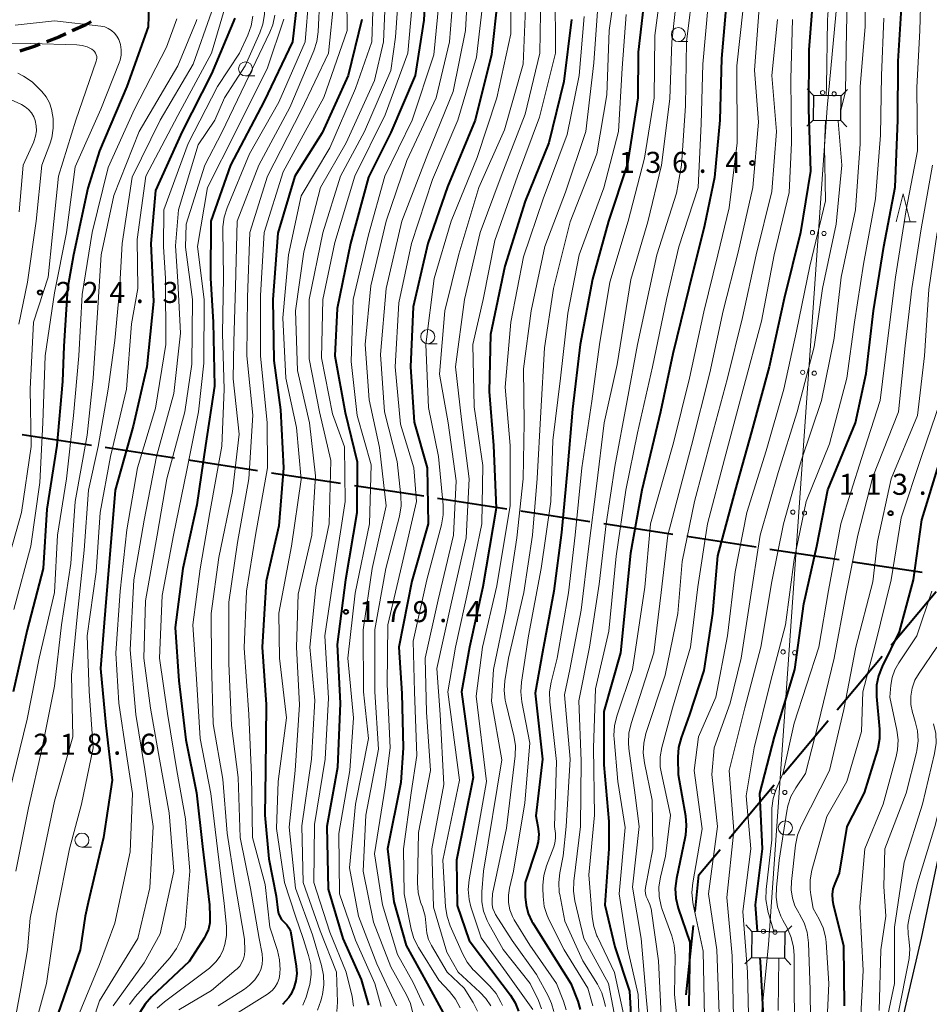
# Model space of a CAD drawing. Units: metres. Extents: x -72000 to -69999, y 27000 to 28500.
# Drawn here: x -71679 to -71517, y 27399 to 27575 of the extents above; entities that cross this region are included whole.
import ezdxf

# ---------------------------------------------------------------- set-up
doc = ezdxf.new("R2010")
doc.units = ezdxf.units.M
for name, color, linetype, lineweight in [('110600_大字・町・丁目界', 7, 'Continuous', 40), ('210100_道路縁(街区線)', 7, 'Continuous', 30), ('210300_徒歩道', 7, 'Continuous', 70), ('423500_高塔', 7, 'Continuous', 30), ('423599_高塔ひげ', 7, 'Continuous', 30), ('426500_送電線', 7, 'Continuous', 30), ('633100_広葉樹林', 7, 'Continuous', 13), ('633200_針葉樹林', 7, 'Continuous', 13), ('710100_等高線(計曲線)', 7, 'Continuous', 40), ('710200_等高線(主曲線)', 7, 'Continuous', 13), ('731200_図化機測定による標高点', 7, 'Continuous', 40)]:
    doc.layers.add(name, color=color, linetype=linetype, lineweight=lineweight)
doc.styles.add('Style-WORKING', font='MS Gothic.ttf')

msp = doc.modelspace()

# ---------------------------------------------------------------- linework, layer by layer
at = {"layer": '110600_大字・町・丁目界', "linetype": 'Continuous', "lineweight": 40}
for p, q in [((-71678.78, 27500.93), (-71666.43, 27499.04)), ((-71663.96, 27498.66), (-71651.6, 27496.77)), ((-71649.13, 27496.39), (-71636.77, 27494.5)), ((-71634.3, 27494.12), (-71621.95, 27492.23)), ((-71619.47, 27491.85), (-71607.12, 27489.96)), ((-71604.65, 27489.58), (-71592.29, 27487.69)), ((-71589.82, 27487.31), (-71577.46, 27485.42)), ((-71574.99, 27485.04), (-71562.64, 27483.15)), ((-71560.17, 27482.77), (-71547.81, 27480.88)), ((-71545.34, 27480.5), (-71532.98, 27478.61)), ((-71530.51, 27478.23), (-71518.15, 27476.34)), ((-71523.7, 27463.32), (-71515.67, 27472.9)), ((-71533.33, 27451.82), (-71525.3, 27461.4)), ((-71542.97, 27440.33), (-71534.94, 27449.9)), ((-71552.6, 27428.83), (-71544.57, 27438.41)), ((-71560.29, 27400.92), (-71558.97, 27413.34))]:
    msp.add_line(p, q, dxfattribs=at)
at = {"layer": '110600_大字・町・丁目界', "linetype": 'Continuous', "lineweight": 40, "flags": 128}
msp.add_lwpolyline([(-71558.7, 27415.83), (-71558, 27422.39), (-71554.21, 27426.91)], dxfattribs=at)
at = {"layer": '210100_道路縁(街区線)', "linetype": 'Continuous', "lineweight": 30, "flags": 128}
msp.add_lwpolyline([(-71536.6, 27259.79), (-71535.83, 27267.06), (-71535.67, 27269.87), (-71535.23, 27277.48), (-71534.91, 27284.8), (-71534.57, 27294.92), (-71534.06, 27306.51), (-71533.67, 27316.11), (-71533.45, 27321.67), (-71533.43, 27322.09), (-71533, 27333.11), (-71532.6, 27336.18), (-71531.87, 27341.73), (-71530.8, 27349.95), (-71529.74, 27357.44), (-71528.04, 27367.27), (-71525.77, 27377.59), (-71525.28, 27380.03), (-71524.17, 27385.51), (-71521.63, 27396.7), (-71518.3, 27411.04), (-71514.8, 27427.78)], dxfattribs=at)
at = {"layer": '210300_徒歩道', "linetype": 'Continuous', "lineweight": 70, "flags": 128}
for points in [[(-71666.47, 27574.54), (-71667.4, 27574.05), (-71669.85, 27572.94)], [(-71670.99, 27572.42), (-71672.24, 27571.86), (-71674.46, 27571.01)], [(-71675.63, 27570.56), (-71676.47, 27570.24), (-71679.18, 27569.35)]]:
    msp.add_lwpolyline(points, dxfattribs=at)
at = {"layer": '423500_高塔', "linetype": 'Continuous', "lineweight": 30, "flags": 128}
for points in [[(-71532.65, 27561.38), (-71537.58, 27561.44), (-71537.64, 27557.05), (-71532.71, 27556.99), (-71532.65, 27561.38)], [(-71542.6, 27412.14), (-71548.55, 27412.27), (-71548.65, 27407.6), (-71542.7, 27407.48), (-71542.6, 27412.14)]]:
    msp.add_lwpolyline(points, dxfattribs=at)
at = {"layer": '423599_高塔ひげ', "linetype": 'Continuous', "lineweight": 30, "flags": 128}
for points in [[(-71537.58, 27561.44), (-71538.7, 27562.59)], [(-71532.65, 27561.38), (-71531.51, 27562.5)], [(-71537.64, 27557.05), (-71538.78, 27555.93)], [(-71532.71, 27556.99), (-71531.59, 27555.84)], [(-71548.55, 27412.27), (-71549.66, 27413.42)], [(-71542.6, 27412.14), (-71541.44, 27413.25)], [(-71548.65, 27407.6), (-71549.81, 27406.49)], [(-71542.7, 27407.48), (-71541.59, 27406.32)]]:
    msp.add_lwpolyline(points, dxfattribs=at)
at = {"layer": '426500_送電線', "linetype": 'Continuous', "lineweight": 13, "flags": 128}
msp.add_lwpolyline([(-71514.75, 27773.36), (-71521.68, 27703.53), (-71535.15, 27559.22), (-71545.62, 27409.87), (-71557.93, 27286.99), (-71635.49, 27145.5), (-71687.98, 27050.27), (-71704.26, 27000)], dxfattribs=at)
at = {"layer": '426500_送電線', "linetype": 'Continuous', "lineweight": 13}
for centre in [(-71535.94, 27561.92), (-71533.88, 27561.72), (-71537.75, 27536.96), (-71535.68, 27536.81), (-71539.5, 27512.02), (-71537.43, 27511.87), (-71541.24, 27487.08), (-71539.18, 27486.93), (-71542.99, 27462.14), (-71540.93, 27461.99), (-71544.74, 27437.2), (-71542.68, 27437.06), (-71546.49, 27412.27), (-71544.43, 27412.12)]:
    msp.add_circle(centre, 0.375, dxfattribs=at)
at = {"layer": '633100_広葉樹林', "linetype": 'Continuous', "lineweight": 13}
for p, q in [((-71561.68, 27571.04), (-71560.01, 27571.04)), ((-71638.93, 27564.92), (-71637.26, 27564.92)), ((-71606.41, 27517.14), (-71604.74, 27517.14)), ((-71542.59, 27429.48), (-71540.92, 27429.48)), ((-71668.11, 27427.31), (-71666.44, 27427.31))]:
    msp.add_line(p, q, dxfattribs=at)
for centre in [(-71561.68, 27572.29), (-71638.93, 27566.17), (-71606.41, 27518.39), (-71542.59, 27430.73), (-71668.11, 27428.56)]:
    msp.add_circle(centre, 1.25, dxfattribs=at)
at = {"layer": '633200_針葉樹林', "linetype": 'Continuous', "lineweight": 13}
msp.add_line((-71521.35, 27538.9), (-71519.27, 27538.9), dxfattribs=at)
at = {"layer": '633200_針葉樹林', "linetype": 'Continuous', "lineweight": 13, "flags": 128}
msp.add_lwpolyline([(-71522.81, 27538.9), (-71521.56, 27543.9), (-71520.31, 27538.9)], dxfattribs=at)
at = {"layer": '710100_等高線(計曲線)', "linetype": 'Continuous', "lineweight": 40, "flags": 128}
for points, elevation in [([(-71560.26, 27671.93), (-71560.17, 27670.19), (-71560.38, 27668.46), (-71560.46, 27668.13), (-71562.73, 27659), (-71567, 27647.58), (-71569.17, 27637), (-71569.08, 27634.82), (-71568.89, 27633.27), (-71568.42, 27631.77), (-71567.93, 27630.74), (-71564.07, 27623.93), (-71559.95, 27617), (-71559.53, 27614.95), (-71559.34, 27613.3), (-71559.43, 27611.65), (-71559.58, 27610.86), (-71561.42, 27603), (-71565.48, 27592.52), (-71567.5, 27581), (-71568.83, 27569.17)], 150), ([(-71606.59, 27585), (-71607.11, 27574.89), (-71608.65, 27565), (-71613, 27554.83), (-71617, 27546.86), (-71620.19, 27535), (-71622.56, 27523.44), (-71622.97, 27515), (-71621.13, 27504.87), (-71619, 27496.03), (-71619.05, 27486.95), (-71621.06, 27475), (-71622.55, 27463.45), (-71622.03, 27453), (-71622.49, 27441.51), (-71624.44, 27431), (-71624.2, 27419.8), (-71621.58, 27411), (-71618.29, 27403.71), (-71616.95, 27399.1)], 180), ([(-71629.41, 27581), (-71630.56, 27571), (-71635.57, 27560.43), (-71641.59, 27549), (-71645.13, 27539), (-71645.2, 27528.8), (-71644.7, 27521), (-71644.46, 27509.54), (-71646.04, 27499), (-71647.63, 27488.37), (-71650.12, 27477), (-71651.48, 27466.52), (-71650.82, 27457), (-71649.56, 27446.44), (-71647.67, 27437), (-71646.61, 27427.39), (-71645.38, 27417), (-71645.28, 27414.91), (-71645.32, 27413.78), (-71645.56, 27412.68), (-71645.98, 27411.63), (-71646.31, 27411.07), (-71649, 27406.89), (-71655.69, 27400.58), (-71656.85, 27399.28), (-71657.77, 27397.8)], 200), ([(-71537.48, 27581), (-71538.42, 27569.58), (-71538.43, 27559), (-71538.07, 27547.93), (-71539.88, 27537), (-71542.78, 27525.22), (-71545.49, 27513), (-71548.61, 27501.39), (-71551.57, 27491), (-71554.69, 27479.31), (-71555.57, 27469), (-71557.16, 27458.84), (-71559.68, 27451), (-71561.2, 27446.78), (-71561.65, 27445.1), (-71561.8, 27443.36), (-71561.8, 27443.11), (-71561.72, 27440.28), (-71560.43, 27432.89), (-71560.28, 27431.16), (-71560.43, 27429.42), (-71560.49, 27429.12), (-71562.04, 27421.69), (-71562.25, 27419.95), (-71562.15, 27418.21), (-71561.72, 27416.4), (-71559.65, 27410.35), (-71559.82, 27399)], 130), ([(-71593.91, 27579), (-71595, 27568.71), (-71597.94, 27557), (-71602.88, 27545.12), (-71606.37, 27535), (-71609, 27523.7), (-71609.48, 27513), (-71608.84, 27503.16), (-71606.49, 27495), (-71606.32, 27485), (-71609.26, 27474.74), (-71611.56, 27463), (-71611, 27454.69)], 170), ([(-71553.04, 27579), (-71553.98, 27568.02), (-71554.28, 27557), (-71555.22, 27546.78), (-71557, 27538.24), (-71559.8, 27527), (-71562.65, 27515.35), (-71564.88, 27505), (-71568.22, 27491), (-71570.22, 27479.78), (-71571.99, 27461.99), (-71575, 27451.52), (-71575, 27441.97), (-71574.1, 27431.9), (-71574.09, 27427), (-71574.78, 27417), (-71573, 27409.52), (-71570.39, 27401.61), (-71569.82, 27391)], 140), ([(-71547.54, 27412.3), (-71547.94, 27417), (-71546.66, 27427), (-71547.15, 27436.85), (-71544.52, 27447), (-71540.92, 27459), (-71539.31, 27470.69), (-71536.95, 27481), (-71535, 27491.08), (-71530.06, 27503), (-71528.16, 27511.84), (-71526.88, 27523), (-71525, 27534.5), (-71523, 27545.08), (-71522.52, 27557), (-71522.45, 27567.55), (-71521.72, 27579)], 120), ([(-71656.19, 27577.49), (-71656.31, 27573.69), (-71660.13, 27563), (-71665, 27551.57), (-71667.09, 27544.91), (-71669.62, 27533), (-71670.67, 27527), (-71671.33, 27516.67), (-71671.59, 27510.41), (-71672.58, 27499), (-71674.37, 27487.63), (-71675.03, 27477), (-71677.92, 27466.08), (-71680.41, 27455)], 220), ([(-71640.82, 27575.2), (-71645, 27565.29), (-71650.21, 27555), (-71655, 27544.47), (-71655.84, 27535), (-71655.32, 27524.68), (-71656.55, 27513), (-71659, 27502.4), (-71662.17, 27491), (-71663.03, 27480.97), (-71663.83, 27471), (-71664.82, 27459.18), (-71663.86, 27449), (-71662.73, 27439.27), (-71664.3, 27429), (-71667, 27417.41), (-71667.52, 27415)], 210), ([(-71618.16, 27575), (-71620.61, 27565), (-71625.23, 27554.77), (-71630.11, 27547), (-71633.16, 27536.84), (-71634.08, 27525), (-71633.87, 27514.13), (-71632.69, 27505.31), (-71632.13, 27495), (-71633, 27484.61), (-71635.26, 27474.74), (-71635.98, 27463), (-71635.24, 27452.76), (-71635.38, 27441), (-71635.47, 27433), (-71634.78, 27425.22), (-71633.45, 27418.55), (-71633.16, 27416.06), (-71633.04, 27415.48), (-71632.82, 27414.92), (-71632.5, 27414.42), (-71632.11, 27413.98), (-71631.98, 27413.87), (-71631.54, 27413.42), (-71631.19, 27412.9), (-71630.92, 27412.33), (-71630.76, 27411.68), (-71629.87, 27406.05), (-71629.78, 27404.75), (-71629.92, 27403.45), (-71630.28, 27402.19), (-71630.85, 27401.01), (-71631.19, 27400.49), (-71632.3, 27399.21)], 190), ([(-71580.77, 27575), (-71582.1, 27563.9), (-71584.77, 27553), (-71589, 27542.58), (-71592.65, 27531), (-71595.21, 27518.79), (-71595.42, 27508.58), (-71594.66, 27499), (-71594.21, 27487.79), (-71596.55, 27473.77), (-71598.98, 27463), (-71600.36, 27455), (-71598.29, 27439.71), (-71601.25, 27425), (-71601.13, 27416.87), (-71599, 27410.64), (-71593.13, 27402.87), (-71591.65, 27400.87), (-71590.81, 27399.5), (-71590.22, 27398.01)], 160), ([(-71568.83, 27569.17), (-71568.93, 27561), (-71570.74, 27549.26), (-71574.13, 27539), (-71577, 27528.65), (-71579.19, 27517), (-71580.57, 27505.43), (-71581.44, 27495), (-71582.56, 27483.44), (-71583.88, 27473), (-71585.9, 27462.1), (-71587.25, 27454.75), (-71585.93, 27443), (-71587.09, 27432.91), (-71586.73, 27430.96), (-71586.6, 27429.61), (-71586.71, 27428.26), (-71586.99, 27427.11), (-71589.01, 27421), (-71589.01, 27418.46), (-71588.87, 27416.92), (-71588.47, 27415.44), (-71587.81, 27414.04), (-71587.64, 27413.77), (-71584.78, 27409.22), (-71580.84, 27403), (-71579.62, 27399.8), (-71579.2, 27398.32)], 150), ([(-71515, 27496.33), (-71518.28, 27485.72), (-71519.78, 27475), (-71522.28, 27465.72), (-71525.33, 27459.52), (-71525.96, 27457.9), (-71526.3, 27456.19), (-71526.33, 27454.44), (-71526.31, 27454.2), (-71525.78, 27448.37), (-71525.78, 27446.63), (-71526.07, 27444.91), (-71526.19, 27444.5), (-71528.51, 27437), (-71531.61, 27431), (-71533, 27422.64), (-71533.78, 27420.82), (-71534.09, 27419.85), (-71534.24, 27418.84), (-71534.2, 27417.82), (-71534.07, 27417.08), (-71532.22, 27409.78), (-71532.07, 27399)], 110), ([(-71611, 27454.69), (-71610.78, 27445), (-71611.18, 27438.82), (-71613.59, 27427), (-71612.44, 27417.56), (-71610.27, 27409.73), (-71606.53, 27403), (-71603.64, 27397.76)], 170), ([(-71667.52, 27415), (-71668.42, 27409), (-71672.35, 27397.65)], 210), ([(-71547.14, 27407.52), (-71547.09, 27406.91), (-71546.53, 27397)], 120)]:
    msp.add_lwpolyline(points, dxfattribs=dict(at, elevation=elevation))
at = {"layer": '710200_等高線(主曲線)', "linetype": 'Continuous', "lineweight": 13, "flags": 128}
for points, elevation in [([(-71564.95, 27673.19), (-71565.54, 27669), (-71568.33, 27657.67), (-71572.01, 27649), (-71574.4, 27637.6), (-71574.37, 27634.48), (-71574.2, 27632.74), (-71573.73, 27631.06), (-71572.98, 27629.49), (-71572.85, 27629.27), (-71570.18, 27625), (-71566.07, 27617.93), (-71565.06, 27615.47), (-71564.58, 27613.92), (-71564.38, 27612.32), (-71564.45, 27610.71), (-71564.51, 27610.38), (-71565.11, 27606.89), (-71570.07, 27595), (-71572.54, 27583.46), (-71574.01, 27573)], 154), ([(-71535.29, 27561.46), (-71535.24, 27563), (-71535.05, 27574.95), (-71534.37, 27585), (-71534.74, 27595.26), (-71534.84, 27607), (-71534.82, 27617.18), (-71536.48, 27627), (-71539.53, 27634.47), (-71539.9, 27636.73), (-71540.01, 27637.75), (-71539.96, 27639.49), (-71539.61, 27641.2), (-71537.28, 27649), (-71536.12, 27661), (-71534.44, 27671.56)], 128), ([(-71532.67, 27558.76), (-71531.85, 27562.15), (-71531.7, 27573), (-71531.4, 27584.6), (-71531.74, 27593), (-71532.16, 27603.84), (-71532.33, 27615), (-71533.57, 27618.43), (-71534.4, 27625.6), (-71536.61, 27633), (-71537.04, 27638.79), (-71537.07, 27639.29), (-71536.96, 27641.03), (-71536.55, 27642.72), (-71534.44, 27649), (-71533.07, 27660.93), (-71532.54, 27671)], 126), ([(-71631.17, 27627), (-71631.25, 27625.26), (-71631.64, 27623.56), (-71631.84, 27622.97), (-71635.72, 27613), (-71637.55, 27602.45), (-71637.5, 27595), (-71636.37, 27585.63), (-71635.58, 27577.62), (-71635.56, 27575.88), (-71635.85, 27574.16), (-71636.39, 27572.59), (-71639, 27566.7), (-71642.65, 27561), (-71644.4, 27557), (-71647.39, 27552.61), (-71650.91, 27541), (-71651.42, 27534.58), (-71651, 27528.26), (-71650.5, 27519), (-71651.74, 27508.26), (-71654.83, 27497)], 206), ([(-71556.88, 27593), (-71559, 27581.18), (-71560.24, 27571), (-71560.42, 27559.58), (-71561.09, 27549), (-71562.01, 27543.99), (-71565.52, 27533), (-71568.98, 27517.02), (-71570.81, 27507), (-71573, 27495.24), (-71574.57, 27485), (-71575.8, 27474.2), (-71577.52, 27463), (-71579.43, 27453.43), (-71579, 27442.73), (-71579.17, 27431), (-71580.34, 27421.21), (-71580.4, 27419.47), (-71580.14, 27417.71), (-71578.55, 27411), (-71574.12, 27403), (-71572.39, 27393.61)], 144), ([(-71528.47, 27585), (-71528.33, 27573.67), (-71529.22, 27563), (-71529.23, 27552.77), (-71530.09, 27541), (-71532.64, 27529), (-71533.86, 27518.14), (-71536.16, 27507), (-71539.75, 27496.25), (-71542.91, 27485), (-71545, 27474.68), (-71546.96, 27463), (-71549.81, 27452.19), (-71552.59, 27441), (-71551.79, 27430.21), (-71553.03, 27418.33), (-71552.09, 27407.91), (-71551.86, 27397)], 124), ([(-71518.3, 27583.7), (-71518.58, 27573), (-71519.14, 27562.86), (-71519, 27551.55), (-71521, 27541), (-71522.95, 27529), (-71524.36, 27517.64), (-71525.69, 27507), (-71529, 27496.66), (-71532.67, 27485), (-71534.91, 27473.09), (-71536.63, 27463), (-71541, 27449.44), (-71543, 27440.54), (-71544.22, 27437.63), (-71544.75, 27435.97), (-71544.99, 27434.24), (-71545, 27433.76), (-71545, 27428.63), (-71546.01, 27419.74), (-71546.06, 27417.99), (-71545.8, 27416.27), (-71545.69, 27415.85), (-71544.66, 27412.23)], 118), ([(-71616.01, 27581.99), (-71616.39, 27571), (-71619.31, 27562.69), (-71623.9, 27552.1), (-71629, 27543.5), (-71631.26, 27533), (-71632.25, 27521.75), (-71631.73, 27511), (-71629.83, 27502.17), (-71629, 27492.88), (-71630.73, 27481), (-71632.97, 27469.03), (-71632.87, 27461), (-71631.64, 27450.36), (-71633.07, 27439), (-71633.38, 27430.62), (-71631.98, 27421), (-71630.01, 27415), (-71628.62, 27411), (-71627.67, 27407.99), (-71627.29, 27406.29), (-71627.22, 27404.55), (-71627.44, 27402.82), (-71627.66, 27402.01), (-71628.13, 27400.51), (-71628.71, 27399.08)], 188), ([(-71613.84, 27582.16), (-71614.28, 27571), (-71615.92, 27564.08), (-71620.94, 27553), (-71625.55, 27545), (-71628.5, 27533.5), (-71630.03, 27523), (-71629.67, 27512.33), (-71627.5, 27503), (-71626.43, 27493.57), (-71627.09, 27483), (-71629.54, 27472.46), (-71629.84, 27463), (-71629.29, 27452.71), (-71630.06, 27441), (-71631.12, 27430.88), (-71630.02, 27419.98), (-71627, 27411.66), (-71625.34, 27406.19), (-71624.98, 27404.48), (-71624.92, 27402.74), (-71625.17, 27401.02), (-71625.24, 27400.75), (-71625.47, 27399.87), (-71626.05, 27398.23)], 186), ([(-71611.39, 27583), (-71612.14, 27571.86), (-71613, 27565.88), (-71617.72, 27555), (-71622, 27547), (-71625.11, 27536.89), (-71627.57, 27525), (-71627.59, 27514.41), (-71625.71, 27505), (-71623.72, 27496.28), (-71624, 27485), (-71626.36, 27473.64), (-71627.45, 27463), (-71626.53, 27453.47), (-71627.16, 27443), (-71628.89, 27431.11), (-71628.61, 27421), (-71625.61, 27412.39), (-71622.71, 27405), (-71622.52, 27399.66), (-71622.61, 27397.99)], 184), ([(-71601.66, 27582.34), (-71602.53, 27571), (-71604.92, 27561), (-71610.16, 27549.84), (-71613.82, 27539), (-71616.54, 27527.46), (-71617.6, 27517), (-71616.86, 27507.14), (-71615, 27498.61), (-71613.8, 27488.2), (-71616.34, 27477), (-71617.92, 27466.08), (-71617.87, 27455), (-71617, 27446.68), (-71619.32, 27435), (-71620.39, 27423.61)], 176), ([(-71599.12, 27582.88), (-71599.68, 27573), (-71601.89, 27562.11), (-71606.36, 27551), (-71611, 27539), (-71613.84, 27527), (-71614.82, 27515.18), (-71614.11, 27505), (-71611.89, 27496.11), (-71611.21, 27489.97), (-71611.16, 27488.23), (-71611.46, 27486.35), (-71613.88, 27477), (-71615.87, 27466.13), (-71615.83, 27455), (-71615.2, 27444.8), (-71617.43, 27433), (-71617.95, 27423), (-71616.11, 27413.89), (-71613, 27405.95), (-71610.21, 27400.97), (-71609.5, 27399.38), (-71609.07, 27397.69)], 174), ([(-71591.58, 27583), (-71591.58, 27572.42), (-71594.05, 27561), (-71597.61, 27550.39), (-71602.21, 27539), (-71605.23, 27528.77), (-71606.76, 27517), (-71606.27, 27505.73), (-71604.46, 27497), (-71603.64, 27488.32), (-71603.63, 27486.58), (-71603.94, 27484.79), (-71606.56, 27475), (-71609, 27464.05), (-71608.79, 27455), (-71608.33, 27443.67), (-71609.37, 27437), (-71610.76, 27427), (-71610.64, 27419), (-71609.36, 27412.68), (-71608.86, 27411.01), (-71608.05, 27409.39), (-71604.43, 27403.57), (-71602.51, 27401.55), (-71601.43, 27400.19), (-71600.6, 27398.65)], 168), ([(-71564.43, 27583), (-71565.85, 27572.15), (-71566.01, 27561), (-71567.75, 27550.25), (-71570.62, 27539), (-71573.88, 27528.12), (-71575.75, 27517), (-71577.13, 27506.87), (-71578.89, 27495), (-71580.08, 27483), (-71581.31, 27472.69), (-71583.33, 27461), (-71584.39, 27456.73), (-71584.66, 27455.01), (-71584.62, 27453.23), (-71583.43, 27442.57)], 148), ([(-71561.59, 27582.41), (-71562.86, 27571), (-71563.18, 27560.82), (-71564.67, 27549), (-71567.14, 27538.86), (-71570.17, 27528.59), (-71572.59, 27513.41), (-71574.95, 27503), (-71576.29, 27491.71), (-71577.65, 27481), (-71579, 27469.6), (-71581.07, 27459), (-71581.98, 27454.51), (-71581, 27443), (-71581.7, 27431), (-71582.22, 27425.78)], 146), ([(-71583.66, 27580.34), (-71583.61, 27569), (-71586.44, 27557.56), (-71590.38, 27547), (-71594.44, 27535.56), (-71596.51, 27525), (-71598.33, 27517), (-71598.15, 27505.85), (-71596.59, 27495.41), (-71596.74, 27485), (-71599, 27474.02), (-71601.43, 27463), (-71602.81, 27455), (-71600.73, 27439.27), (-71603.73, 27425)], 162), ([(-71627.62, 27579), (-71628.26, 27571), (-71633, 27560.24), (-71638.23, 27551), (-71642.21, 27541.39), (-71642.74, 27539.73), (-71642.97, 27538), (-71642.98, 27537.45), (-71642.88, 27529), (-71643.02, 27518.98), (-71642.75, 27509), (-71643.17, 27498.83), (-71645.29, 27487), (-71647.02, 27476.98), (-71648.32, 27467), (-71647.63, 27456.37), (-71647, 27446.67), (-71645.13, 27436.87), (-71643.92, 27427), (-71642.73, 27417.27), (-71642.34, 27413.13), (-71642.34, 27411.51), (-71642.61, 27409.92), (-71642.9, 27409), (-71643.45, 27407.85), (-71644.2, 27406.81), (-71645.11, 27405.92), (-71645.37, 27405.72), (-71653.4, 27399.72), (-71654.7, 27398.56)], 198), ([(-71625.64, 27579), (-71625.95, 27572.77), (-71626.19, 27571.04), (-71626.73, 27569.37), (-71631, 27559.31), (-71636.57, 27549), (-71640.43, 27539), (-71640.69, 27527.31), (-71641, 27517.44), (-71641.11, 27510.89), (-71640.07, 27501), (-71641.25, 27490.75), (-71643.7, 27479), (-71645.03, 27468.97), (-71645, 27460.14), (-71644.68, 27449.32), (-71643, 27439.41), (-71642.19, 27429.81), (-71640.86, 27421), (-71639.13, 27410.87), (-71639.07, 27408.82), (-71639.11, 27408.09), (-71639.27, 27407.37), (-71639.56, 27406.7), (-71639.96, 27406.08), (-71640.46, 27405.55), (-71640.57, 27405.45), (-71645, 27401.75), (-71650.83, 27398.29)], 196), ([(-71623.09, 27578.91), (-71624.13, 27569), (-71629, 27558.76), (-71635.02, 27547), (-71638.15, 27537), (-71638.58, 27525.42), (-71638.68, 27515), (-71637.62, 27504.38), (-71638.31, 27493), (-71640.33, 27481.67), (-71641.89, 27471), (-71641.92, 27460.08), (-71641.45, 27449), (-71640.26, 27439.74), (-71639.88, 27429), (-71638.05, 27419.95), (-71636.48, 27411), (-71635.98, 27408.24), (-71635.9, 27407.31), (-71635.97, 27406.37), (-71636.21, 27405.46), (-71636.57, 27404.68), (-71637.29, 27403.6), (-71638.19, 27402.66), (-71639.11, 27401.97), (-71643.79, 27399)], 194), ([(-71620.85, 27579), (-71620.78, 27573), (-71624.93, 27561.07), (-71628.29, 27555), (-71632.19, 27547.81), (-71635.62, 27537), (-71636.24, 27525.76), (-71636.28, 27515), (-71635.06, 27503), (-71635.02, 27494.98), (-71637.16, 27483), (-71638.75, 27473), (-71639.16, 27462.84), (-71638.36, 27451), (-71637.84, 27440.16), (-71637.68, 27429), (-71635.39, 27420.61), (-71634.56, 27413)], 192), ([(-71609, 27579.75), (-71609.94, 27569), (-71614, 27558), (-71619.43, 27547), (-71623, 27535.19)], 182), ([(-71604.26, 27579.74), (-71605.3, 27568.7), (-71609.18, 27557), (-71614.08, 27547), (-71617, 27536.55), (-71619.73, 27525), (-71620.05, 27513.95), (-71619, 27504.3), (-71616.48, 27495.52), (-71616.82, 27485), (-71619.36, 27472.64), (-71620.68, 27461), (-71619.65, 27450.35), (-71620.29, 27441), (-71622.27, 27429.73), (-71622.13, 27419), (-71619.3, 27410.7), (-71615.87, 27403), (-71614.69, 27398.87)], 178), ([(-71596.42, 27579.58), (-71597.72, 27568.28), (-71601.04, 27557), (-71605.57, 27546.43), (-71609.32, 27535), (-71611.59, 27524.41), (-71612.24, 27513)], 172), ([(-71586.24, 27579.76), (-71586.39, 27569), (-71589, 27558.12), (-71593.33, 27547), (-71597.04, 27536.96), (-71599.82, 27525), (-71601.43, 27513), (-71600.38, 27503.62), (-71599, 27493), (-71599.53, 27482.47), (-71602.18, 27471), (-71604.8, 27459.2), (-71604.2, 27451), (-71603.51, 27438.49), (-71605.69, 27427), (-71605.38, 27416.62), (-71603, 27408.59), (-71600.99, 27405.01), (-71597.08, 27401.45), (-71596.02, 27400.3), (-71595.17, 27398.98)], 164), ([(-71575.93, 27579), (-71576.74, 27567.26), (-71578.22, 27555), (-71581.8, 27544.2), (-71585.52, 27534.48), (-71587.96, 27523), (-71589.33, 27512.67), (-71589.18, 27503), (-71589.39, 27493), (-71590.49, 27482.49), (-71592.44, 27469.56), (-71594.66, 27459), (-71595, 27453.36), (-71593.19, 27442.91), (-71596.47, 27423), (-71596.76, 27419.31), (-71596.75, 27417.57), (-71596.43, 27415.85), (-71595.82, 27414.22), (-71595.52, 27413.64), (-71592.95, 27409.05), (-71588.12, 27403), (-71586.65, 27399.91), (-71586.12, 27398.48)], 156), ([(-71642.37, 27577.84), (-71645.01, 27569), (-71651, 27557.87), (-71656.7, 27547), (-71658.28, 27535.72), (-71658.12, 27527), (-71659.29, 27520.71), (-71660.14, 27509), (-71663, 27497), (-71664.84, 27487), (-71665.6, 27476.4), (-71667.2, 27465), (-71666.85, 27455.15), (-71666.13, 27445), (-71668.19, 27435), (-71670.34, 27427), (-71672.65, 27415.35), (-71674.42, 27403), (-71677.24, 27392.76)], 212), ([(-71588.93, 27577), (-71589.4, 27567), (-71592.68, 27555.32), (-71597.27, 27545), (-71600.86, 27533.14), (-71603.37, 27523), (-71604.32, 27511.68), (-71602.79, 27503), (-71601.31, 27492.69), (-71601.8, 27483), (-71604.55, 27471.45), (-71606.84, 27461), (-71606.63, 27451.37)], 166), ([(-71556.37, 27577.63), (-71557.34, 27567), (-71557.61, 27556.39), (-71558.16, 27545), (-71561.6, 27534.4), (-71563.77, 27525), (-71566.3, 27513), (-71569, 27501.21), (-71571.07, 27491), (-71572.78, 27479.22), (-71574.1, 27465.84), (-71576.44, 27455.56), (-71576.82, 27445), (-71576.64, 27433), (-71577.63, 27422.37), (-71577.07, 27414.86), (-71576.79, 27413.14), (-71576.21, 27411.5), (-71576.12, 27411.31), (-71573.08, 27404.92), (-71571.27, 27396.73)], 142), ([(-71550.12, 27577), (-71551.26, 27566.74), (-71551.2, 27553), (-71552.62, 27541.38), (-71554.64, 27533), (-71557.16, 27522.84), (-71559.72, 27511), (-71562.55, 27499.45), (-71566.67, 27485), (-71567.69, 27473.69), (-71569.86, 27459), (-71572.66, 27450.66), (-71573.06, 27448.97), (-71573.17, 27447.23), (-71573.13, 27446.6), (-71572.46, 27439), (-71571.18, 27430.82), (-71572.26, 27419), (-71570.74, 27409.26), (-71568.83, 27401), (-71568.42, 27389.58)], 138), ([(-71547.24, 27577), (-71548.07, 27565.93), (-71547.36, 27556.64), (-71548.38, 27545), (-71551, 27533.44), (-71553.69, 27523), (-71556.09, 27511.91), (-71559.31, 27499), (-71563.56, 27483), (-71564.72, 27472.72), (-71566.03, 27461.97), (-71570.12, 27449.34), (-71570.51, 27447.64), (-71570.6, 27445.9), (-71570.52, 27444.92), (-71569.4, 27436.6), (-71568.7, 27431), (-71569.86, 27420.14), (-71568.29, 27411), (-71567.43, 27400.57), (-71566.52, 27391)], 136), ([(-71651.16, 27575.09), (-71653, 27570.05), (-71658.75, 27559), (-71663.41, 27548.59), (-71666.28, 27537), (-71668.07, 27525.93), (-71668.66, 27515), (-71669.65, 27504.35), (-71670.87, 27493), (-71672.46, 27483), (-71673, 27472.72), (-71675.76, 27461), (-71677.88, 27450.12), (-71681.11, 27437)], 218), ([(-71645, 27576.31), (-71648.28, 27567), (-71654.13, 27557), (-71659.17, 27546.83), (-71660.95, 27535), (-71661.42, 27526.58), (-71662.27, 27517.73), (-71663.46, 27509), (-71665.21, 27498.79), (-71666.96, 27491), (-71667.72, 27480.28), (-71668.93, 27469), (-71669.99, 27458.01), (-71669.72, 27447), (-71673, 27435.5), (-71675.19, 27425), (-71677.35, 27414.65), (-71677.86, 27409), (-71679, 27402.08), (-71681, 27391.47)], 214), ([(-71647.6, 27575.01), (-71647.75, 27574.63), (-71651, 27566.73), (-71657.93, 27555), (-71662.41, 27543.59), (-71664.68, 27533), (-71665.37, 27522.63), (-71666.11, 27511), (-71667.19, 27500.81), (-71669.35, 27489), (-71670.11, 27477.89), (-71671.78, 27467), (-71673, 27456), (-71675.23, 27445), (-71677.67, 27434.33), (-71679.92, 27423)], 216), ([(-71637.61, 27575.55), (-71637.91, 27573.84), (-71638.51, 27572.2), (-71640, 27569), (-71643.92, 27563), (-71649.15, 27552.85), (-71653.48, 27541), (-71653.56, 27534.44), (-71653.2, 27528.8), (-71653.14, 27517), (-71655, 27505.65), (-71658.23, 27495), (-71660.09, 27483.91), (-71661.29, 27473), (-71662.06, 27461.94), (-71661.53, 27453), (-71660.17, 27443.83), (-71659.12, 27436.88), (-71659.51, 27426.49)], 208), ([(-71632.06, 27575.04), (-71635, 27566.39), (-71640.64, 27555), (-71645.73, 27545), (-71647.52, 27534.48), (-71646.33, 27525), (-71646.35, 27513.65), (-71647.29, 27505), (-71649.42, 27494.58), (-71651.77, 27483), (-71653.8, 27472.2), (-71654.3, 27461), (-71652.84, 27451.16), (-71651.21, 27441), (-71649.62, 27432.38), (-71648.86, 27423), (-71649.67, 27413), (-71650.49, 27410.77), (-71651.24, 27409.19), (-71652.25, 27407.77), (-71652.4, 27407.59), (-71658.61, 27400.61), (-71659.65, 27399.22)], 202), ([(-71633.71, 27575.77), (-71634.08, 27574.06), (-71634.6, 27572.73), (-71639, 27563.51), (-71643.16, 27554.84), (-71646.19, 27549), (-71649.52, 27538.48), (-71649.61, 27534.39)], 204), ([(-71578.48, 27575.52), (-71579.38, 27565), (-71581.54, 27554.46), (-71585.82, 27543), (-71589.34, 27532.66), (-71591.6, 27521), (-71592.6, 27509.4), (-71591.67, 27499), (-71591.71, 27488.29), (-71594.09, 27473.91), (-71596.66, 27463), (-71597.77, 27454.23), (-71595.91, 27439), (-71599.02, 27421.45), (-71599.17, 27419.72), (-71599.02, 27417.98), (-71598.69, 27416.63), (-71596.9, 27411.1), (-71592.41, 27405), (-71587.65, 27398.35)], 158), ([(-71571, 27575.88), (-71571.72, 27566.28), (-71572.37, 27555), (-71575, 27544.96), (-71579.37, 27533), (-71581.42, 27522.58), (-71582.74, 27511), (-71584.11, 27499.89), (-71584.44, 27489), (-71586.17, 27477), (-71588.4, 27465), (-71589.69, 27456.75), (-71589.81, 27455.01), (-71589.63, 27453.26), (-71588.16, 27445.84), (-71589.09, 27435.19), (-71591.09, 27423), (-71591.83, 27420), (-71592.02, 27418.71), (-71592, 27417.41), (-71591.75, 27416.13), (-71591.27, 27414.92), (-71590.97, 27414.36), (-71588.21, 27409.79), (-71583.41, 27403), (-71582.16, 27399.84), (-71581.7, 27398.29)], 152), ([(-71543.96, 27575), (-71545.02, 27564.98), (-71544.19, 27555), (-71545, 27544.29), (-71547.79, 27533), (-71550.21, 27521.79), (-71552.91, 27511), (-71555.82, 27500.18), (-71558.8, 27489), (-71561, 27478.3), (-71561.8, 27469), (-71564.01, 27458.01), (-71567.46, 27447.57), (-71567.86, 27445.87), (-71567.96, 27444.13), (-71567.75, 27442.35), (-71566.33, 27435.67), (-71566.22, 27427), (-71567.55, 27420.13), (-71567.6, 27419.59), (-71567.56, 27419.05), (-71567.43, 27418.52), (-71567.19, 27418), (-71566.76, 27417.06), (-71566.5, 27416.05), (-71566.47, 27415.86), (-71565.25, 27407), (-71564.74, 27397.26)], 134), ([(-71541.31, 27575), (-71541.61, 27564.39), (-71541.48, 27553), (-71541.9, 27544.1), (-71544.58, 27533), (-71546.85, 27521.15), (-71550.14, 27509), (-71553.44, 27496.56), (-71556.45, 27485), (-71558.22, 27473.78), (-71559.54, 27463), (-71562.75, 27452.13), (-71564.61, 27445.1), (-71564.91, 27443.39), (-71564.9, 27441.64), (-71564.71, 27440.42), (-71563.11, 27433), (-71563.97, 27425.69), (-71564.88, 27421.94), (-71565.15, 27420.22), (-71565.11, 27418.48), (-71564.76, 27416.77), (-71564.56, 27416.16), (-71562.87, 27411.5), (-71562.42, 27409.82), (-71562.27, 27407.91), (-71562.38, 27401), (-71561.3, 27390.7)], 132), ([(-71525, 27575.25), (-71525.45, 27565), (-71525.63, 27554.37), (-71526.48, 27543), (-71528.66, 27531.34), (-71530.27, 27521), (-71531.63, 27511), (-71534.73, 27499.27), (-71538.87, 27489), (-71541, 27478.63), (-71542.58, 27467), (-71545.21, 27456.79), (-71548.15, 27445), (-71549.56, 27436.44), (-71548.75, 27427), (-71550.17, 27415.83), (-71549.35, 27405), (-71549.11, 27394.89)], 122), ([(-71680.01, 27573.99), (-71673, 27574.77), (-71664.73, 27573.8), (-71664.05, 27573.66), (-71663.41, 27573.4), (-71662.82, 27573.04), (-71662.3, 27572.57), (-71661.88, 27572.03), (-71661.56, 27571.44), (-71661.25, 27570.54), (-71661.11, 27569.59), (-71661.13, 27568.64), (-71661.32, 27567.7), (-71661.48, 27567.24), (-71664.72, 27559), (-71669.33, 27548.67), (-71670.87, 27537), (-71673, 27526.19), (-71674.71, 27515), (-71675.08, 27503), (-71675.65, 27492.35), (-71677.22, 27481), (-71680.27, 27469.73)], 222), ([(-71574.01, 27573), (-71574.43, 27561.57), (-71576.2, 27551), (-71581, 27538.86), (-71583.94, 27527), (-71585.58, 27516.42), (-71586.2, 27505), (-71586.9, 27493.1), (-71587.74, 27483), (-71589.27, 27472.73), (-71592.01, 27461), (-71592.64, 27456.99), (-71592.76, 27455.25), (-71592.57, 27453.52), (-71592.47, 27453.05), (-71591.02, 27447.18), (-71590.75, 27445.45), (-71590.8, 27443.61), (-71592.33, 27430.66), (-71594.83, 27419), (-71594.91, 27417.7), (-71594.9, 27417.01), (-71594.76, 27416.33), (-71594.51, 27415.69), (-71594.3, 27415.3), (-71591.33, 27410.67), (-71587, 27404.56), (-71584.91, 27400.8), (-71584.29, 27399.42), (-71583.92, 27397.95)], 154), ([(-71689, 27570.54), (-71677.27, 27570.73), (-71669.02, 27570.48), (-71668.08, 27570.36), (-71667.16, 27570.09), (-71666.33, 27569.67), (-71666.08, 27569.48), (-71665.86, 27569.25), (-71665.68, 27568.99), (-71665.56, 27568.7), (-71665.48, 27568.39), (-71665.46, 27568.08), (-71665.5, 27567.76), (-71665.56, 27567.54), (-71669.2, 27557), (-71672.33, 27547), (-71673.4, 27536.6), (-71674.17, 27529), (-71676.78, 27521), (-71677.34, 27509), (-71677.19, 27498.81), (-71678.9, 27487), (-71682, 27476)], 224), ([(-71679.54, 27565.38), (-71678.57, 27564.86), (-71677, 27563.86), (-71675.3, 27562.13), (-71674.53, 27561.19), (-71673.93, 27560.14), (-71673.53, 27558.99), (-71673.35, 27557.99), (-71673.28, 27557.34), (-71673.25, 27555.59), (-71673.52, 27553.87), (-71673.87, 27552.75), (-71675.28, 27549), (-71676.31, 27539), (-71677.86, 27528.14), (-71679.38, 27520.62)], 226), ([(-71682.32, 27561.35), (-71678.92, 27559.81), (-71678.24, 27559.42), (-71677.63, 27558.92), (-71677.11, 27558.32), (-71676.71, 27557.64), (-71676.46, 27556.98), (-71676.26, 27556.04), (-71676.24, 27555.09), (-71676.38, 27554.14), (-71676.68, 27553.23), (-71676.73, 27553.13), (-71678.62, 27549), (-71679.31, 27540.69)], 228), ([(-71533.12, 27556.95), (-71533.14, 27556.86), (-71532.49, 27549), (-71533.53, 27538.47), (-71535.98, 27527), (-71537.43, 27516.57), (-71540.49, 27505), (-71543.84, 27494.16), (-71547.09, 27483), (-71548.9, 27471.1), (-71550.5, 27461), (-71552.42, 27453), (-71555.31, 27445), (-71555.73, 27440.27), (-71554.67, 27431), (-71556.32, 27419), (-71554.79, 27409), (-71554.4, 27397.6), (-71553.44, 27387), (-71553.42, 27380.58), (-71555.57, 27369), (-71555.87, 27360.09), (-71556.08, 27358.36), (-71556.58, 27356.69)], 126), ([(-71535.44, 27556.97), (-71535.59, 27552.41)], 128), ([(-71535.59, 27552.41), (-71535.4, 27542.6), (-71538.22, 27531), (-71540.6, 27519.4), (-71542.87, 27509), (-71546.01, 27497.99), (-71549.47, 27487), (-71551.57, 27476.43), (-71552.94, 27465), (-71555, 27454.06), (-71558.06, 27447), (-71558.85, 27441), (-71557.41, 27430.59), (-71559.12, 27420.95), (-71559.27, 27419.22), (-71559.12, 27417.48), (-71559.04, 27417.06), (-71557.23, 27408.77), (-71557, 27397)], 128), ([(-71516.34, 27549), (-71518.35, 27537.65), (-71520.03, 27527), (-71521.22, 27516.78), (-71522.4, 27505), (-71527, 27493.38), (-71529.64, 27483), (-71531.82, 27472.18), (-71533.87, 27461), (-71536.75, 27449.25), (-71539, 27440.44), (-71540.74, 27437.86), (-71541.59, 27436.34), (-71542.16, 27434.69), (-71542.35, 27433.75), (-71543.67, 27425), (-71544.19, 27420.1), (-71544.23, 27418.36), (-71543.96, 27416.63), (-71543.39, 27414.99), (-71543.03, 27414.26), (-71542.22, 27412.76), (-71541.52, 27411.17), (-71541.11, 27409.47), (-71541, 27407.98), (-71541, 27400.71), (-71540.77, 27391)], 116), ([(-71515.52, 27537), (-71517, 27526.81), (-71517.75, 27515), (-71519, 27504.31), (-71523.73, 27493), (-71526.17, 27481.83), (-71527, 27474.62), (-71530.03, 27463), (-71532.14, 27451.86), (-71534.7, 27441), (-71539.75, 27431.04), (-71540.4, 27429.42), (-71540.76, 27427.67), (-71541.51, 27421.17), (-71541.55, 27419.69), (-71541.34, 27418.22), (-71540.87, 27416.81), (-71540.2, 27415.57), (-71540.05, 27415.32)], 114), ([(-71649.61, 27534.39), (-71648.38, 27525), (-71648.49, 27513.51), (-71649.73, 27505), (-71652.96, 27493.04), (-71654.72, 27483), (-71656.76, 27471.24), (-71657.06, 27461), (-71655.89, 27452.11), (-71654.27, 27443), (-71652.57, 27433.43), (-71651.72, 27423), (-71654.16, 27411.84), (-71657, 27406.68), (-71662.55, 27399)], 204), ([(-71623, 27535.19), (-71625.13, 27525), (-71625.39, 27514.61), (-71623.4, 27504.6), (-71621.26, 27498.74), (-71621.13, 27489), (-71623, 27477), (-71624.75, 27465), (-71624.1, 27453.9), (-71624.74, 27443), (-71626.64, 27431.36), (-71626.74, 27421), (-71623.88, 27412.12), (-71620.96, 27405), (-71619.92, 27400.66), (-71619.67, 27398.95)], 182), ([(-71612.24, 27513), (-71611.24, 27502.76), (-71608.91, 27495), (-71608.4, 27489), (-71611, 27477.6), (-71613.52, 27467), (-71613.63, 27456.37), (-71613.09, 27445), (-71614, 27438), (-71615.91, 27426.09), (-71614.47, 27417), (-71611.83, 27408.17), (-71609, 27403.14), (-71607.08, 27399.04)], 172), ([(-71514.86, 27507.14), (-71518.29, 27497), (-71521.91, 27486.09), (-71523.68, 27475), (-71526.57, 27463.43), (-71528.75, 27455), (-71529, 27447.94), (-71531.63, 27439), (-71535.21, 27432.79), (-71537.85, 27423.17), (-71538.17, 27421.46), (-71538.18, 27419.72), (-71538.06, 27418.78), (-71537.63, 27416.37), (-71536.55, 27414.45), (-71535.85, 27412.93)], 112), ([(-71654.83, 27497), (-71657, 27485.67), (-71658.84, 27475), (-71659.5, 27462.5), (-71658.48, 27451), (-71656.87, 27441.13), (-71655.38, 27431), (-71655.98, 27420.02), (-71658.12, 27411), (-71665, 27399.85), (-71668.58, 27389)], 206), ([(-71505.1, 27482.69), (-71507.53, 27474.47), (-71509.42, 27463), (-71512.84, 27453), (-71513, 27442.28), (-71515.88, 27431), (-71519, 27420.87), (-71520.45, 27414.98), (-71520.7, 27413.36), (-71520.67, 27411.72), (-71520.56, 27411), (-71520.54, 27410.9), (-71520.37, 27409.16), (-71520.5, 27407.42), (-71520.56, 27407.11), (-71522.45, 27397.55), (-71524.68, 27386.99), (-71526.03, 27380.05)], 102), ([(-71516.47, 27473), (-71519.13, 27465), (-71522.36, 27460.22), (-71523.07, 27458.95), (-71523.54, 27457.58), (-71523.77, 27456.23), (-71523.95, 27454.05), (-71522.7, 27448.16), (-71522.48, 27446.43), (-71522.58, 27444.69), (-71522.82, 27443.48), (-71525.11, 27435), (-71528.41, 27427), (-71529.28, 27416.72), (-71528.72, 27405.28), (-71529.25, 27395)], 108), ([(-71515.53, 27463), (-71518.73, 27458.34), (-71519.45, 27457.07), (-71519.94, 27455.68), (-71520.19, 27454.23), (-71520.17, 27452.76), (-71519.9, 27451.32), (-71519.8, 27450.96), (-71519.39, 27449.72), (-71519, 27448.03), (-71518.91, 27446.29), (-71519.12, 27444.56), (-71519.19, 27444.22), (-71521, 27436.92), (-71524.83, 27427), (-71525, 27420.3), (-71524.65, 27415), (-71525.53, 27409), (-71525.87, 27398.13)], 106), ([(-71606.63, 27451.37), (-71605.89, 27441), (-71608.07, 27429.93), (-71608.23, 27420.93), (-71608.1, 27419.19), (-71607.68, 27417.5), (-71607.57, 27417.2), (-71607.37, 27416.66), (-71606.89, 27414.98), (-71606.71, 27413.22), (-71606.71, 27413.16), (-71606.59, 27411.96), (-71606.26, 27410.81), (-71605.74, 27409.73), (-71602.94, 27405), (-71599.88, 27402.12), (-71598.29, 27399.56), (-71597.53, 27398.04)], 166), ([(-71516.12, 27449.3), (-71515.75, 27447.6), (-71515.69, 27445.86), (-71515.95, 27444.03), (-71518.1, 27435), (-71521.39, 27424.61), (-71523.1, 27413), (-71523.08, 27403), (-71525, 27393.95), (-71526.58, 27383), (-71528.3, 27377), (-71528.54, 27373.35), (-71528.55, 27373.07)], 104), ([(-71583.43, 27442.57), (-71583.78, 27431), (-71583.63, 27429.76), (-71583.6, 27428.88), (-71583.73, 27428), (-71583.93, 27427.35), (-71585.23, 27423.95), (-71585.71, 27422.27), (-71585.89, 27420.54), (-71585.88, 27420.01), (-71585.82, 27418.47), (-71585.61, 27416.74), (-71585.1, 27415.08), (-71584.73, 27414.29), (-71582.03, 27409), (-71577.86, 27402.14), (-71576.93, 27398.97)], 148), ([(-71659.51, 27426.49), (-71662.25, 27413.75), (-71665, 27406.36), (-71668.86, 27397)], 208), ([(-71582.22, 27425.78), (-71582.84, 27422.71), (-71583.03, 27420.97), (-71582.93, 27419.23), (-71582.86, 27418.83), (-71581.93, 27414.07), (-71578.72, 27407), (-71576.14, 27402.86), (-71575.35, 27401.31), (-71574.85, 27399.64), (-71574.71, 27398.85)], 146), ([(-71603.73, 27425), (-71603.21, 27416.67), (-71602.95, 27414.95), (-71602.39, 27413.27), (-71600.21, 27408.3), (-71599.37, 27406.77), (-71598.28, 27405.41), (-71598.09, 27405.22), (-71595.34, 27402.5), (-71594.22, 27401.17), (-71593.34, 27399.66), (-71593.06, 27399.02)], 162), ([(-71620.39, 27423.61), (-71618.76, 27415), (-71615.52, 27406.48), (-71611.98, 27399)], 176), ([(-71540.05, 27415.32), (-71539.23, 27413.78), (-71538.7, 27412.12), (-71538.45, 27410.24), (-71538.17, 27401.83), (-71538.02, 27391)], 114), ([(-71634.56, 27413), (-71633.23, 27408.87), (-71632.85, 27407.17), (-71632.76, 27405.43), (-71632.79, 27405.04), (-71632.82, 27404.67), (-71632.95, 27403.86), (-71633.22, 27403.1), (-71633.62, 27402.39), (-71634.14, 27401.76), (-71634.76, 27401.24), (-71634.98, 27401.09), (-71640.21, 27397.79)], 192), ([(-71535.85, 27412.93), (-71535.43, 27411.31), (-71535.32, 27410.34), (-71534.85, 27403), (-71535.33, 27392.67)], 112), ([(-71543.75, 27407.45), (-71543.87, 27398.13)], 118)]:
    msp.add_lwpolyline(points, dxfattribs=dict(at, elevation=elevation))
at = {"layer": '731200_図化機測定による標高点', "linetype": 'Continuous', "lineweight": 40}
for centre in [(-71548.48, 27549.39, 136.43), (-71675.59, 27526.28, 224.33), (-71523.81, 27486.89, 113.13), (-71621.01, 27469.29, 179.38)]:
    msp.add_circle(centre, 0.375, dxfattribs=at)

# ---------------------------------------------------------------- texts
at = {"layer": '731200_図化機測定による標高点', "linetype": 'Continuous', "lineweight": 40, "style": 'Style-WORKING'}
for s, p in [('1', (-71572.31, 27547.62, -10)), ('3', (-71567.56, 27547.62, -10)), ('6', (-71562.81, 27547.62, -10)), ('4', (-71553.31, 27547.62, -10)), ('.', (-71558.06, 27547.62, -10)), ('2', (-71672.74, 27524.41, -10)), ('2', (-71667.99, 27524.41, -10)), ('4', (-71663.24, 27524.41, -10)), ('3', (-71653.74, 27524.41, -10)), ('.', (-71658.49, 27524.41, -10)), ('3', (-71523.54, 27490.17, -10)), ('1', (-71533.04, 27490.17, -10)), ('1', (-71528.29, 27490.17, -10)), ('.', (-71518.79, 27490.17, -10)), ('1', (-71618.61, 27467.45, -10)), ('7', (-71613.86, 27467.45, -10)), ('9', (-71609.11, 27467.45, -10)), ('4', (-71599.61, 27467.45, -10)), ('.', (-71604.36, 27467.45, -10)), ('2', (-71676.8, 27443.79, -10)), ('1', (-71672.05, 27443.79, -10)), ('8', (-71667.3, 27443.79, -10)), ('6', (-71657.8, 27443.79, -10)), ('.', (-71662.55, 27443.79, -10))]:
    msp.add_text(s, height=3.75, dxfattribs=at).set_placement(p)

doc.saveas('drawing.dxf')
